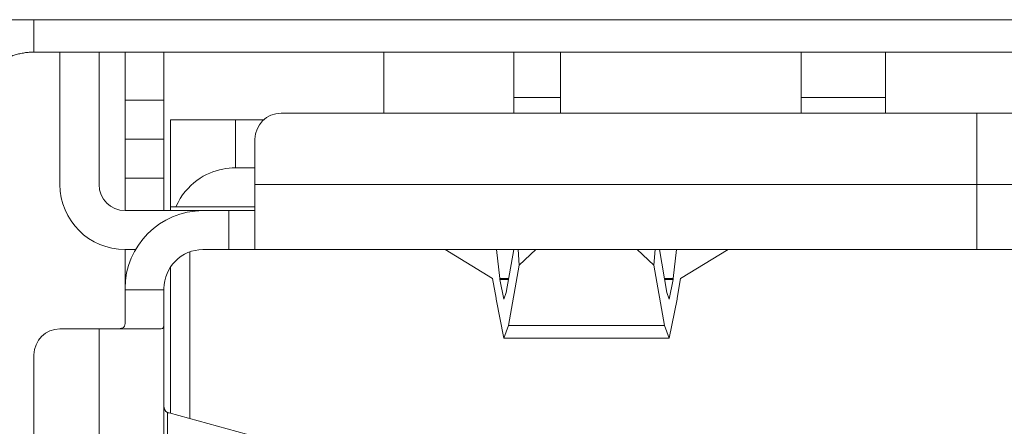
# Model space of a CAD drawing. Units: millimetres. Extents: x -39 to 249, y 47 to 250.
# Drawn here: x 32 to 33, y 100 to 100 of the extents above; entities that cross this region are included whole.
import ezdxf

# ---------------------------------------------------------------- set-up
doc = ezdxf.new("R2010")
doc.units = ezdxf.units.MM
doc.header["$MEASUREMENT"] = 0
doc.layers.add('レイヤー 2', color=7, linetype='Continuous', lineweight=0)

msp = doc.modelspace()

# ---------------------------------------------------------------- linework, layer by layer
at = {"layer": 'レイヤー 2', "color": 18, "lineweight": 9}
for points in [[(32.93918, 100.45379), (32.93918, 100.45379), (30.03617, 100.45379), (30.03617, 100.45379)], [(32.50032, 100.43975), (32.50032, 100.43975), (33.31612, 100.43975), (33.31612, 100.43975)], [(32.51158, 100.38235), (32.51158, 100.38235), (32.51158, 100.43975), (32.51158, 100.43975)], [(32.52847, 100.43975), (32.52847, 100.43975), (32.52847, 100.38235), (32.52847, 100.38235)], [(32.53973, 100.4189), (32.53973, 100.4189), (32.53973, 100.43975), (32.53973, 100.43975)], [(32.55659, 100.43975), (32.55659, 100.43975), (32.55659, 100.4189), (32.55659, 100.4189)], [(32.6517, 100.41329), (32.6517, 100.41329), (32.6517, 100.43975), (32.6517, 100.43975)], [(32.70793, 100.43975), (32.70793, 100.43975), (32.70793, 100.41329), (32.70793, 100.41329)], [(32.70793, 100.42003), (32.70793, 100.42003), (32.72822, 100.42003), (32.72822, 100.42003)], [(32.72822, 100.42003), (32.72822, 100.42003), (32.72822, 100.41329), (32.72822, 100.41329)], [(32.83229, 100.41329), (32.83229, 100.41329), (32.83229, 100.42003), (32.83229, 100.42003)], [(32.83229, 100.42003), (32.83229, 100.42003), (32.86883, 100.42003), (32.86883, 100.42003)], [(32.86883, 100.42003), (32.86883, 100.42003), (32.86883, 100.41329), (32.86883, 100.41329)], [(32.55659, 100.4189), (32.55659, 100.4189), (32.53973, 100.4189), (32.53973, 100.4189)], [(32.60725, 100.41329), (32.60101, 100.41329), (32.59596, 100.40821), (32.59596, 100.40203)], [(32.90824, 100.41329), (32.90824, 100.41329), (32.60725, 100.41329), (32.60725, 100.41329)], [(32.90824, 100.41329), (32.90824, 100.41329), (32.90824, 100.38235), (32.90824, 100.38235)], [(33.20923, 100.41329), (33.20923, 100.41329), (32.90824, 100.41329), (32.90824, 100.41329)], [(32.55945, 100.41043), (32.55945, 100.41043), (32.55945, 100.37275), (32.55945, 100.37275)], [(32.58756, 100.41043), (32.58756, 100.41043), (32.59977, 100.41043), (32.59977, 100.41043)], [(32.58756, 100.38965), (32.58756, 100.38965), (32.58756, 100.41043), (32.58756, 100.41043)], [(32.55659, 100.40203), (32.55659, 100.40203), (32.53973, 100.40203), (32.53973, 100.40203)], [(32.59596, 100.38235), (32.59596, 100.38235), (32.59596, 100.40203), (32.59596, 100.40203)], [(32.58756, 100.38965), (32.58756, 100.38965), (32.596, 100.38965), (32.596, 100.38965)], [(32.51158, 100.38235), (32.51158, 100.36683), (32.52417, 100.35423), (32.53973, 100.35423)], [(32.52851, 100.38235), (32.52851, 100.37611), (32.53352, 100.3711), (32.53973, 100.3711)], [(32.53973, 100.3711), (32.53973, 100.3711), (32.53973, 100.38514), (32.53973, 100.38514)], [(32.53973, 100.38514), (32.53973, 100.38514), (32.55659, 100.38514), (32.55659, 100.38514)], [(32.55659, 100.38514), (32.55659, 100.38514), (32.55659, 100.3711), (32.55659, 100.3711)], [(32.90824, 100.38235), (32.90824, 100.38235), (32.59596, 100.38235), (32.59596, 100.38235)], [(33.22048, 100.38235), (33.22048, 100.38235), (32.90824, 100.38235), (32.90824, 100.38235)], [(32.57345, 100.3711), (32.55486, 100.3711), (32.53973, 100.35596), (32.53973, 100.33734)], [(32.57345, 100.3711), (32.57345, 100.3711), (32.53973, 100.3711), (32.53973, 100.3711)], [(32.55945, 100.3711), (32.55945, 100.3711), (32.55945, 100.37275), (32.55945, 100.37275)], [(32.59596, 100.37275), (32.59596, 100.37275), (32.56174, 100.37275), (32.56174, 100.37275)], [(32.57345, 100.3711), (32.57345, 100.3711), (32.58471, 100.3711), (32.58471, 100.3711)], [(32.58471, 100.3711), (32.58471, 100.3711), (32.58471, 100.35423), (32.58471, 100.35423)], [(32.53973, 100.35423), (32.53973, 100.35423), (32.54424, 100.35423), (32.54424, 100.35423)], [(32.53973, 100.33734), (32.53973, 100.33734), (32.53973, 100.35423), (32.53973, 100.35423)], [(32.57345, 100.35423), (32.56414, 100.35423), (32.55659, 100.34665), (32.55659, 100.33734)], [(32.56784, 100.28103), (32.56784, 100.28103), (32.56784, 100.35321), (32.56784, 100.35321)], [(32.57345, 100.35423), (32.57345, 100.35423), (32.58471, 100.35423), (32.58471, 100.35423)], [(32.59564, 100.35423), (32.59564, 100.35423), (32.90824, 100.35423), (32.90824, 100.35423)], [(32.69873, 100.34164), (32.69873, 100.34164), (32.67823, 100.35423), (32.67823, 100.35423)], [(32.70197, 100.34167), (32.70197, 100.34167), (32.70049, 100.35423), (32.70049, 100.35423)], [(32.70469, 100.33557), (32.70469, 100.33557), (32.70793, 100.35423), (32.70793, 100.35423)], [(32.7103, 100.34753), (32.7103, 100.34753), (32.70984, 100.35423), (32.70984, 100.35423)], [(32.71749, 100.35423), (32.71749, 100.35423), (32.7103, 100.34753), (32.7103, 100.34753)], [(32.76858, 100.34753), (32.76858, 100.34753), (32.76138, 100.35423), (32.76138, 100.35423)], [(32.76907, 100.35423), (32.76907, 100.35423), (32.76858, 100.34753), (32.76858, 100.34753)], [(32.77094, 100.35423), (32.77094, 100.35423), (32.77422, 100.33557), (32.77422, 100.33557)], [(32.77842, 100.35423), (32.77842, 100.35423), (32.77697, 100.34167), (32.77697, 100.34167)], [(32.80064, 100.35423), (32.80064, 100.35423), (32.78015, 100.34164), (32.78015, 100.34164)], [(32.90824, 100.35423), (32.90824, 100.35423), (33.22084, 100.35423), (33.22084, 100.35423)], [(32.7103, 100.34753), (32.7103, 100.34753), (32.70571, 100.32139), (32.70571, 100.32139)], [(32.77316, 100.32139), (32.77316, 100.32139), (32.76858, 100.34753), (32.76858, 100.34753)], [(32.55945, 100.34665), (32.55945, 100.34665), (32.55945, 100.28332), (32.55945, 100.28332)], [(32.69873, 100.34164), (32.69873, 100.34164), (32.70028, 100.33324), (32.70028, 100.33324)], [(32.70197, 100.34125), (32.70197, 100.34125), (32.70197, 100.34167), (32.70197, 100.34167)], [(32.70197, 100.34167), (32.70197, 100.34167), (32.70575, 100.34167), (32.70575, 100.34167)], [(32.70197, 100.34125), (32.70197, 100.34125), (32.70363, 100.33282), (32.70363, 100.33282)], [(32.70567, 100.34125), (32.70567, 100.34125), (32.70197, 100.34125), (32.70197, 100.34125)], [(32.77313, 100.34167), (32.77313, 100.34167), (32.77697, 100.34167), (32.77697, 100.34167)], [(32.77694, 100.34125), (32.77694, 100.34125), (32.77323, 100.34125), (32.77323, 100.34125)], [(32.77524, 100.33282), (32.77524, 100.33282), (32.77694, 100.34125), (32.77694, 100.34125)], [(32.77697, 100.34167), (32.77697, 100.34167), (32.77694, 100.34125), (32.77694, 100.34125)], [(32.78015, 100.34164), (32.78015, 100.34164), (32.77859, 100.33324), (32.77859, 100.33324)], [(32.53973, 100.33677), (32.53973, 100.33677), (32.53973, 100.33734), (32.53973, 100.33734)], [(32.55659, 100.33677), (32.55659, 100.33677), (32.53973, 100.33677), (32.53973, 100.33677)], [(32.55659, 100.33677), (32.55659, 100.33677), (32.55659, 100.33734), (32.55659, 100.33734)], [(32.70363, 100.33282), (32.70363, 100.33282), (32.70469, 100.33557), (32.70469, 100.33557)], [(32.77422, 100.33557), (32.77422, 100.33557), (32.77524, 100.33282), (32.77524, 100.33282)], [(32.70028, 100.33324), (32.70028, 100.33324), (32.70031, 100.33282), (32.70031, 100.33282)], [(32.70031, 100.33282), (32.70031, 100.33282), (32.70363, 100.31592), (32.70363, 100.31592)], [(32.77524, 100.31592), (32.77524, 100.31592), (32.77859, 100.33282), (32.77859, 100.33282)], [(32.77859, 100.33282), (32.77859, 100.33282), (32.77859, 100.33324), (32.77859, 100.33324)], [(32.55659, 100.09822), (32.55659, 100.09822), (32.55659, 100.32217), (32.55659, 100.32217)], [(32.51158, 100.31991), (32.50537, 100.31991), (32.50032, 100.31486), (32.50032, 100.30865)], [(32.51158, 100.31991), (32.51158, 100.31991), (32.52847, 100.31991), (32.52847, 100.31991)], [(32.52847, 100.31991), (32.52847, 100.31991), (32.52847, 100.10048), (32.52847, 100.10048)], [(32.70363, 100.31592), (32.70363, 100.31592), (32.70571, 100.32139), (32.70571, 100.32139)], [(32.77316, 100.32139), (32.77316, 100.32139), (32.70571, 100.32139), (32.70571, 100.32139)], [(32.77316, 100.32139), (32.77316, 100.32139), (32.77524, 100.31592), (32.77524, 100.31592)], [(32.70363, 100.31592), (32.70363, 100.31592), (32.77524, 100.31592), (32.77524, 100.31592)], [(32.50032, 100.30865), (32.50032, 100.30865), (32.50032, 100.11173), (32.50032, 100.11173)], [(32.55811, 100.27285), (32.55811, 100.27285), (32.55811, 100.28371), (32.55811, 100.28371)], [(32.59222, 100.27433), (32.59222, 100.27433), (32.55878, 100.2835), (32.55878, 100.2835)]]:
    msp.add_open_spline(points, degree=3, dxfattribs=at)
for points, knots in [([(32.50032, 100.45379), (32.50032, 100.45379), (32.50032, 100.4437), (32.50032, 100.4437), (32.50032, 100.4437), (32.50032, 100.43975), (32.50032, 100.43975)], [0, 0, 0, 0, 1, 1, 1, 2, 2, 2, 2]), ([(32.47221, 100.41156), (32.47221, 100.41156), (32.47221, 100.41209), (32.47221, 100.41209), (32.47221, 100.41209), (32.47224, 100.41262), (32.47224, 100.41262), (32.47224, 100.41262), (32.47224, 100.41315), (32.47224, 100.41315), (32.47224, 100.41315), (32.47231, 100.41364), (32.47231, 100.41364), (32.47231, 100.41364), (32.47235, 100.41417), (32.47235, 100.41417), (32.47235, 100.41417), (32.47238, 100.4147), (32.47238, 100.4147), (32.47238, 100.4147), (32.47245, 100.41516), (32.47245, 100.41516), (32.47245, 100.41516), (32.47252, 100.41569), (32.47252, 100.41569), (32.47252, 100.41569), (32.47259, 100.41618), (32.47259, 100.41618), (32.47259, 100.41618), (32.47267, 100.41671), (32.47267, 100.41671), (32.47267, 100.41671), (32.47277, 100.4172), (32.47277, 100.4172), (32.47277, 100.4172), (32.47288, 100.41773), (32.47288, 100.41773), (32.47288, 100.41773), (32.47298, 100.41819), (32.47298, 100.41819), (32.47298, 100.41819), (32.47312, 100.41872), (32.47312, 100.41872), (32.47312, 100.41872), (32.47326, 100.41921), (32.47326, 100.41921), (32.47326, 100.41921), (32.47341, 100.41971), (32.47341, 100.41971), (32.47341, 100.41971), (32.47358, 100.4202), (32.47358, 100.4202), (32.47358, 100.4202), (32.47372, 100.42066), (32.47372, 100.42066), (32.47372, 100.42066), (32.4739, 100.42119), (32.4739, 100.42119), (32.4739, 100.42119), (32.47404, 100.42161), (32.47404, 100.42161), (32.47404, 100.42161), (32.47425, 100.42211), (32.47425, 100.42211), (32.47425, 100.42211), (32.47446, 100.4226), (32.47446, 100.4226), (32.47446, 100.4226), (32.47468, 100.42306), (32.47468, 100.42306), (32.47468, 100.42306), (32.47489, 100.42355), (32.47489, 100.42355), (32.47489, 100.42355), (32.47506, 100.42398), (32.47506, 100.42398), (32.47506, 100.42398), (32.47531, 100.42447), (32.47531, 100.42447), (32.47531, 100.42447), (32.47556, 100.42493), (32.47556, 100.42493), (32.47556, 100.42493), (32.4758, 100.42535), (32.4758, 100.42535), (32.4758, 100.42535), (32.47609, 100.42581), (32.47609, 100.42581), (32.47609, 100.42581), (32.47633, 100.42624), (32.47633, 100.42624), (32.47633, 100.42624), (32.47658, 100.42669), (32.47658, 100.42669), (32.47658, 100.42669), (32.4769, 100.42715), (32.4769, 100.42715), (32.4769, 100.42715), (32.47718, 100.42754), (32.47718, 100.42754), (32.47718, 100.42754), (32.47746, 100.42796), (32.47746, 100.42796), (32.47746, 100.42796), (32.47778, 100.42839), (32.47778, 100.42839), (32.47778, 100.42839), (32.4781, 100.42878), (32.4781, 100.42878), (32.4781, 100.42878), (32.47842, 100.4292), (32.47842, 100.4292), (32.47842, 100.4292), (32.4787, 100.42955), (32.4787, 100.42955), (32.4787, 100.42955), (32.47905, 100.42997), (32.47905, 100.42997), (32.47905, 100.42997), (32.4794, 100.43036), (32.4794, 100.43036), (32.4794, 100.43036), (32.47972, 100.43072), (32.47972, 100.43072), (32.47972, 100.43072), (32.48007, 100.4311), (32.48007, 100.4311), (32.48007, 100.4311), (32.48046, 100.43149), (32.48046, 100.43149), (32.48046, 100.43149), (32.48081, 100.43184), (32.48081, 100.43184), (32.48081, 100.43184), (32.48117, 100.4322), (32.48117, 100.4322), (32.48117, 100.4322), (32.48159, 100.43255), (32.48159, 100.43255), (32.48159, 100.43255), (32.48194, 100.4329), (32.48194, 100.4329), (32.48194, 100.4329), (32.48237, 100.43322), (32.48237, 100.43322), (32.48237, 100.43322), (32.48275, 100.43354), (32.48275, 100.43354), (32.48275, 100.43354), (32.48314, 100.43386), (32.48314, 100.43386), (32.48314, 100.43386), (32.48357, 100.43414), (32.48357, 100.43414), (32.48357, 100.43414), (32.48399, 100.43445), (32.48399, 100.43445), (32.48399, 100.43445), (32.48438, 100.43477), (32.48438, 100.43477), (32.48438, 100.43477), (32.48484, 100.43505), (32.48484, 100.43505), (32.48484, 100.43505), (32.48526, 100.4353), (32.48526, 100.4353), (32.48526, 100.4353), (32.48568, 100.43558), (32.48568, 100.43558), (32.48568, 100.43558), (32.48614, 100.43587), (32.48614, 100.43587), (32.48614, 100.43587), (32.48656, 100.43611), (32.48656, 100.43611), (32.48656, 100.43611), (32.48702, 100.4364), (32.48702, 100.4364), (32.48702, 100.4364), (32.48748, 100.43661), (32.48748, 100.43661), (32.48748, 100.43661), (32.48794, 100.43682), (32.48794, 100.43682), (32.48794, 100.43682), (32.4884, 100.43707), (32.4884, 100.43707), (32.4884, 100.43707), (32.48886, 100.43728), (32.48886, 100.43728), (32.48886, 100.43728), (32.48935, 100.43749), (32.48935, 100.43749), (32.48935, 100.43749), (32.48985, 100.43767), (32.48985, 100.43767), (32.48985, 100.43767), (32.4903, 100.43784), (32.4903, 100.43784), (32.4903, 100.43784), (32.4908, 100.43805), (32.4908, 100.43805), (32.4908, 100.43805), (32.49122, 100.43823), (32.49122, 100.43823), (32.49122, 100.43823), (32.49175, 100.43837), (32.49175, 100.43837), (32.49175, 100.43837), (32.49221, 100.43855), (32.49221, 100.43855), (32.49221, 100.43855), (32.4927, 100.43869), (32.4927, 100.43869), (32.4927, 100.43869), (32.49323, 100.43879), (32.49323, 100.43879), (32.49323, 100.43879), (32.49369, 100.43894), (32.49369, 100.43894), (32.49369, 100.43894), (32.49422, 100.43904), (32.49422, 100.43904), (32.49422, 100.43904), (32.49471, 100.43915), (32.49471, 100.43915), (32.49471, 100.43915), (32.49521, 100.43925), (32.49521, 100.43925), (32.49521, 100.43925), (32.49574, 100.43932), (32.49574, 100.43932), (32.49574, 100.43932), (32.49623, 100.43943), (32.49623, 100.43943), (32.49623, 100.43943), (32.49672, 100.4395), (32.49672, 100.4395), (32.49672, 100.4395), (32.49725, 100.43957), (32.49725, 100.43957), (32.49725, 100.43957), (32.49778, 100.43961), (32.49778, 100.43961), (32.49778, 100.43961), (32.49828, 100.43968), (32.49828, 100.43968), (32.49828, 100.43968), (32.49881, 100.43968), (32.49881, 100.43968), (32.49881, 100.43968), (32.4993, 100.43971), (32.4993, 100.43971), (32.4993, 100.43971), (32.49983, 100.43971), (32.49983, 100.43971), (32.49983, 100.43971), (32.50032, 100.43975), (32.50032, 100.43975)], [0, 0, 0, 0, 1, 1, 1, 2, 2, 2, 3, 3, 3, 4, 4, 4, 5, 5, 5, 6, 6, 6, 7, 7, 7, 8, 8, 8, 9, 9, 9, 10, 10, 10, 11, 11, 11, 12, 12, 12, 13, 13, 13, 14, 14, 14, 15, 15, 15, 16, 16, 16, 17, 17, 17, 18, 18, 18, 19, 19, 19, 20, 20, 20, 21, 21, 21, 22, 22, 22, 23, 23, 23, 24, 24, 24, 25, 25, 25, 26, 26, 26, 27, 27, 27, 28, 28, 28, 29, 29, 29, 30, 30, 30, 31, 31, 31, 32, 32, 32, 33, 33, 33, 34, 34, 34, 35, 35, 35, 36, 36, 36, 37, 37, 37, 38, 38, 38, 39, 39, 39, 40, 40, 40, 41, 41, 41, 42, 42, 42, 43, 43, 43, 44, 44, 44, 45, 45, 45, 46, 46, 46, 47, 47, 47, 48, 48, 48, 49, 49, 49, 50, 50, 50, 51, 51, 51, 52, 52, 52, 53, 53, 53, 54, 54, 54, 55, 55, 55, 56, 56, 56, 57, 57, 57, 58, 58, 58, 59, 59, 59, 60, 60, 60, 61, 61, 61, 62, 62, 62, 63, 63, 63, 64, 64, 64, 65, 65, 65, 66, 66, 66, 67, 67, 67, 68, 68, 68, 69, 69, 69, 70, 70, 70, 71, 71, 71, 72, 72, 72, 73, 73, 73, 74, 74, 74, 75, 75, 75, 76, 76, 76, 77, 77, 77, 78, 78, 78, 79, 79, 79, 80, 80, 80, 81, 81, 81, 82, 82, 82, 83, 83, 83, 84, 84, 84, 85, 85, 85, 86, 86, 86, 86]), ([(32.72822, 100.43975), (32.72822, 100.43975), (32.72822, 100.43093), (32.72822, 100.43093), (32.72822, 100.43093), (32.72822, 100.42003), (32.72822, 100.42003)], [0, 0, 0, 0, 1, 1, 1, 2, 2, 2, 2]), ([(32.83229, 100.42003), (32.83229, 100.42003), (32.83229, 100.43093), (32.83229, 100.43093), (32.83229, 100.43093), (32.83229, 100.43975), (32.83229, 100.43975)], [0, 0, 0, 0, 1, 1, 1, 2, 2, 2, 2]), ([(32.86883, 100.43975), (32.86883, 100.43975), (32.86883, 100.43093), (32.86883, 100.43093), (32.86883, 100.43093), (32.86883, 100.42003), (32.86883, 100.42003)], [0, 0, 0, 0, 1, 1, 1, 2, 2, 2, 2]), ([(32.53973, 100.40203), (32.53973, 100.40203), (32.53973, 100.40694), (32.53973, 100.40694), (32.53973, 100.40694), (32.53973, 100.4189), (32.53973, 100.4189)], [0, 0, 0, 0, 1, 1, 1, 2, 2, 2, 2]), ([(32.55659, 100.4189), (32.55659, 100.4189), (32.55659, 100.40694), (32.55659, 100.40694), (32.55659, 100.40694), (32.55659, 100.40203), (32.55659, 100.40203)], [0, 0, 0, 0, 1, 1, 1, 2, 2, 2, 2]), ([(32.55945, 100.41043), (32.55945, 100.41043), (32.56763, 100.41043), (32.56763, 100.41043), (32.56763, 100.41043), (32.58756, 100.41043), (32.58756, 100.41043)], [0, 0, 0, 0, 1, 1, 1, 2, 2, 2, 2]), ([(32.53973, 100.38514), (32.53973, 100.38514), (32.53973, 100.3971), (32.53973, 100.3971), (32.53973, 100.3971), (32.53973, 100.40203), (32.53973, 100.40203)], [0, 0, 0, 0, 1, 1, 1, 2, 2, 2, 2]), ([(32.55659, 100.40203), (32.55659, 100.40203), (32.55659, 100.3971), (32.55659, 100.3971), (32.55659, 100.3971), (32.55659, 100.38514), (32.55659, 100.38514)], [0, 0, 0, 0, 1, 1, 1, 2, 2, 2, 2]), ([(32.58756, 100.38965), (32.58756, 100.38965), (32.58615, 100.38962), (32.58615, 100.38962), (32.58615, 100.38962), (32.58474, 100.38951), (32.58474, 100.38951), (32.58474, 100.38951), (32.58337, 100.38933), (32.58337, 100.38933), (32.58337, 100.38933), (32.58199, 100.38909), (32.58199, 100.38909), (32.58199, 100.38909), (32.58054, 100.38873), (32.58054, 100.38873), (32.58054, 100.38873), (32.57917, 100.38838), (32.57917, 100.38838), (32.57917, 100.38838), (32.57776, 100.38789), (32.57776, 100.38789), (32.57776, 100.38789), (32.57638, 100.38736), (32.57638, 100.38736), (32.57638, 100.38736), (32.57497, 100.38669), (32.57497, 100.38669), (32.57497, 100.38669), (32.57359, 100.38595), (32.57359, 100.38595), (32.57359, 100.38595), (32.57222, 100.3851), (32.57222, 100.3851), (32.57222, 100.3851), (32.57084, 100.38418), (32.57084, 100.38418), (32.57084, 100.38418), (32.56954, 100.38313), (32.56954, 100.38313), (32.56954, 100.38313), (32.56823, 100.38196), (32.56823, 100.38196), (32.56823, 100.38196), (32.567, 100.38073), (32.567, 100.38073), (32.567, 100.38073), (32.56576, 100.37935), (32.56576, 100.37935), (32.56576, 100.37935), (32.56463, 100.37787), (32.56463, 100.37787), (32.56463, 100.37787), (32.56358, 100.37628), (32.56358, 100.37628), (32.56358, 100.37628), (32.56266, 100.37459), (32.56266, 100.37459), (32.56266, 100.37459), (32.56174, 100.37275), (32.56174, 100.37275)], [0, 0, 0, 0, 1, 1, 1, 2, 2, 2, 3, 3, 3, 4, 4, 4, 5, 5, 5, 6, 6, 6, 7, 7, 7, 8, 8, 8, 9, 9, 9, 10, 10, 10, 11, 11, 11, 12, 12, 12, 13, 13, 13, 14, 14, 14, 15, 15, 15, 16, 16, 16, 17, 17, 17, 18, 18, 18, 19, 19, 19, 20, 20, 20, 20]), ([(32.59596, 100.35434), (32.59596, 100.35434), (32.59596, 100.36344), (32.59596, 100.36344), (32.59596, 100.36344), (32.59596, 100.38235), (32.59596, 100.38235)], [0, 0, 0, 0, 1, 1, 1, 2, 2, 2, 2]), ([(32.90824, 100.38235), (32.90824, 100.38235), (32.90824, 100.36242), (32.90824, 100.36242), (32.90824, 100.36242), (32.90824, 100.35423), (32.90824, 100.35423)], [0, 0, 0, 0, 1, 1, 1, 2, 2, 2, 2]), ([(32.56174, 100.37275), (32.56174, 100.37275), (32.56001, 100.37275), (32.56001, 100.37275), (32.56001, 100.37275), (32.55945, 100.37275), (32.55945, 100.37275)], [0, 0, 0, 0, 1, 1, 1, 2, 2, 2, 2]), ([(32.58471, 100.3711), (32.58471, 100.3711), (32.59159, 100.3711), (32.59159, 100.3711), (32.59159, 100.3711), (32.59564, 100.3711), (32.59564, 100.3711)], [0, 0, 0, 0, 1, 1, 1, 2, 2, 2, 2]), ([(32.59564, 100.35423), (32.59564, 100.35423), (32.59159, 100.35423), (32.59159, 100.35423), (32.59159, 100.35423), (32.58471, 100.35423), (32.58471, 100.35423)], [0, 0, 0, 0, 1, 1, 1, 2, 2, 2, 2]), ([(32.59564, 100.35423), (32.59564, 100.35423), (32.59575, 100.35423), (32.59575, 100.35423), (32.59575, 100.35423), (32.59582, 100.35423), (32.59582, 100.35423), (32.59582, 100.35423), (32.59593, 100.35427), (32.59593, 100.35427), (32.59593, 100.35427), (32.59596, 100.35427), (32.59596, 100.35427), (32.59596, 100.35427), (32.59596, 100.3543), (32.59596, 100.3543), (32.59596, 100.3543), (32.59596, 100.35434), (32.59596, 100.35434)], [0, 0, 0, 0, 1, 1, 1, 2, 2, 2, 3, 3, 3, 4, 4, 4, 5, 5, 5, 6, 6, 6, 6]), ([(32.53973, 100.32217), (32.53973, 100.32217), (32.53973, 100.3283), (32.53973, 100.3283), (32.53973, 100.3283), (32.53973, 100.33677), (32.53973, 100.33677)], [0, 0, 0, 0, 1, 1, 1, 2, 2, 2, 2]), ([(32.55659, 100.33677), (32.55659, 100.33677), (32.55659, 100.3283), (32.55659, 100.3283), (32.55659, 100.3283), (32.55659, 100.32217), (32.55659, 100.32217)], [0, 0, 0, 0, 1, 1, 1, 2, 2, 2, 2]), ([(32.53588, 100.31991), (32.53588, 100.31991), (32.5368, 100.31994), (32.5368, 100.31994), (32.5368, 100.31994), (32.53758, 100.32001), (32.53758, 100.32001), (32.53758, 100.32001), (32.53793, 100.32005), (32.53793, 100.32005), (32.53793, 100.32005), (32.53825, 100.32012), (32.53825, 100.32012), (32.53825, 100.32012), (32.53856, 100.32023), (32.53856, 100.32023), (32.53856, 100.32023), (32.53881, 100.32033), (32.53881, 100.32033), (32.53881, 100.32033), (32.53902, 100.32051), (32.53902, 100.32051), (32.53902, 100.32051), (32.5392, 100.32065), (32.5392, 100.32065), (32.5392, 100.32065), (32.53938, 100.32086), (32.53938, 100.32086), (32.53938, 100.32086), (32.53948, 100.32111), (32.53948, 100.32111), (32.53948, 100.32111), (32.53969, 100.32157), (32.53969, 100.32157), (32.53969, 100.32157), (32.53973, 100.32217), (32.53973, 100.32217)], [0, 0, 0, 0, 1, 1, 1, 2, 2, 2, 3, 3, 3, 4, 4, 4, 5, 5, 5, 6, 6, 6, 7, 7, 7, 8, 8, 8, 9, 9, 9, 10, 10, 10, 11, 11, 11, 12, 12, 12, 12]), ([(32.55532, 100.31991), (32.55532, 100.31991), (32.55589, 100.32005), (32.55589, 100.32005), (32.55589, 100.32005), (32.55631, 100.32044), (32.55631, 100.32044), (32.55631, 100.32044), (32.55634, 100.32061), (32.55634, 100.32061), (32.55634, 100.32061), (32.55641, 100.32075), (32.55641, 100.32075), (32.55641, 100.32075), (32.55649, 100.32097), (32.55649, 100.32097), (32.55649, 100.32097), (32.55652, 100.32118), (32.55652, 100.32118), (32.55652, 100.32118), (32.55659, 100.3216), (32.55659, 100.3216), (32.55659, 100.3216), (32.55659, 100.32217), (32.55659, 100.32217)], [0, 0, 0, 0, 1, 1, 1, 2, 2, 2, 3, 3, 3, 4, 4, 4, 5, 5, 5, 6, 6, 6, 7, 7, 7, 8, 8, 8, 8]), ([(32.52847, 100.31991), (32.52847, 100.31991), (32.54513, 100.31991), (32.54513, 100.31991), (32.54513, 100.31991), (32.55532, 100.31991), (32.55532, 100.31991)], [0, 0, 0, 0, 1, 1, 1, 2, 2, 2, 2]), ([(32.55811, 100.28371), (32.55811, 100.28371), (32.5574, 100.28417), (32.5574, 100.28417), (32.5574, 100.28417), (32.55694, 100.28477), (32.55694, 100.28477), (32.55694, 100.28477), (32.5567, 100.28562), (32.5567, 100.28562), (32.5567, 100.28562), (32.55659, 100.28657), (32.55659, 100.28657)], [0, 0, 0, 0, 1, 1, 1, 2, 2, 2, 3, 3, 3, 4, 4, 4, 4]), ([(32.55878, 100.2835), (32.55878, 100.2835), (32.55843, 100.28357), (32.55843, 100.28357), (32.55843, 100.28357), (32.55811, 100.28371), (32.55811, 100.28371)], [0, 0, 0, 0, 1, 1, 1, 2, 2, 2, 2])]:
    msp.add_open_spline(points, degree=3, knots=knots, dxfattribs=at)

doc.saveas('drawing.dxf')
